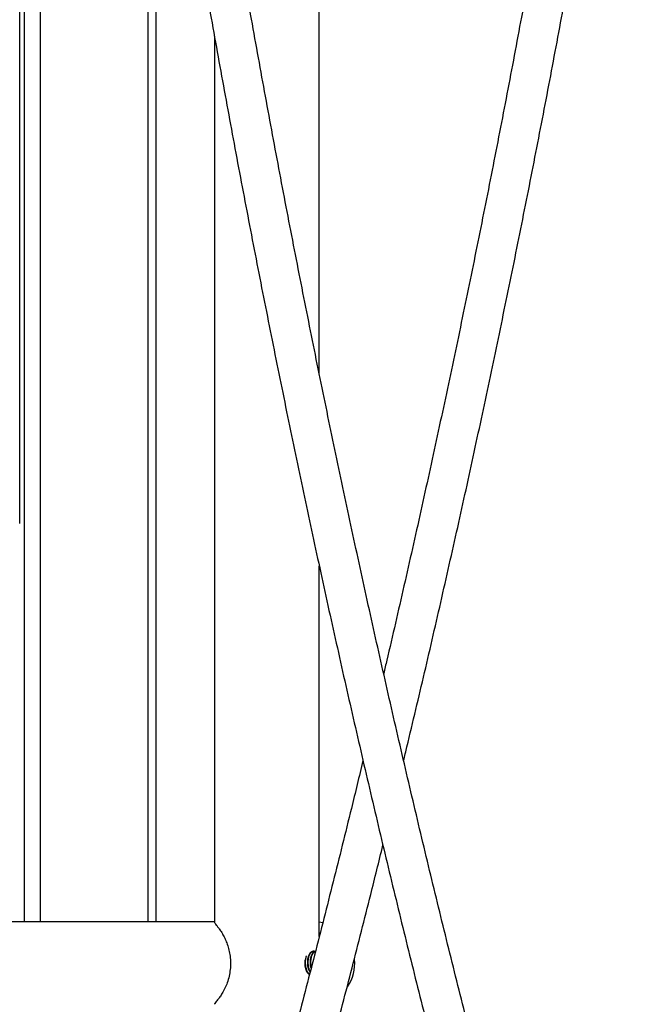
# Model space of a CAD drawing. Units: millimetres. Extents: x 7.6 to 31.8, y 1.8 to 20.7.
# Drawn here: x 12.9 to 13.2, y 16.4 to 16.8 of the extents above; entities that cross this region are included whole.
import ezdxf

# ---------------------------------------------------------------- set-up
doc = ezdxf.new("R2010")
doc.units = ezdxf.units.MM
doc.header["$LTSCALE"] = 200

# ---------------------------------------------------------------- blocks, each defined once
blk = doc.blocks.new('s260view b')
at = {"color": 7, "linetype": 'Continuous', "lineweight": 25}
for p, q in [((12.93155992322428, 16.62540474687194), (12.93155992322428, 16.98707669964279)), ((13.052744129621, 16.6860492118176), (13.052744129621, 16.96625558675078)), ((12.98664005023895, 16.89540241477153), (12.98664005023895, 16.46425474687204)), ((13.01034412961891, 16.82255231379896), (13.01034412961891, 16.46397801599597)), ((13.052744129621, 16.45830033610765), (13.052744129621, 16.60829227246359)), ((13.01034412961891, 16.46425474687204), (12.83195670743882, 16.46425474687204)), ((13.05051133787057, 16.45240474686944), (13.05029517761724, 16.45240474686944))]:
    blk.add_line(p, q, dxfattribs=at)
at = {"color": 8, "linetype": 'Continuous', "lineweight": 25}
for p, q in [((12.93339005024174, 16.9867508621137), (12.93339005024174, 16.46425474687204)), ((12.93989005024125, 16.98559642669353), (12.93989005024125, 16.46425474687204)), ((12.98339005024101, 16.89788362160107), (12.98339005024101, 16.46425474687204))]:
    blk.add_line(p, q, dxfattribs=at)
at = {"color": 7, "linetype": 'Continuous', "lineweight": 25, "flags": 128}
blk.add_lwpolyline([(13.05413644168877, 16.46379739634359), (13.0527486317653, 16.46406654629028), (13.052744129621, 16.46406722425673)], dxfattribs=at)
at = {"color": 7, "linetype": 'Continuous', "lineweight": 25}
blk.add_arc((13.05023726958026, 16.44740474687206), 0.01685000000000361, 325.961144350821, 5.476876887671483, dxfattribs=at)
for points, knots in [([(13.15526461591364, 16.94828931763551), (13.15480782198139, 16.94550594581597), (13.15262483274566, 16.93220438849313), (13.14856614153106, 16.90848426701633), (13.14308426449062, 16.87713588210682), (13.1374420642853, 16.84590140739966), (13.13165495601717, 16.81477381116202), (13.12571947078979, 16.78375856099957), (13.1196372435181, 16.75285773737779), (13.11340845898232, 16.72207440947023), (13.10703407971161, 16.69141101646165), (13.10051348806448, 16.66087146499559), (13.09385168967057, 16.63045435665482), (13.08703285756494, 16.60017797876572), (13.08201292671149, 16.57825751213023), (13.07922282877118, 16.56647114891167), (13.07880086996303, 16.56468864526324)], [0, 0, 0, 0, 0.02126796013828576, 0.1016382320249344, 0.1820080814883467, 0.2623774954829055, 0.3427464609190875, 0.4231149646650302, 0.5034829935507086, 0.5838505343718773, 0.6642175738958241, 0.7445840988669694, 0.8249500960131918, 0.9053155520534922, 0.9856804537060468, 1, 1, 1, 1]), ([(13.08687531166581, 16.52944831892456), (13.08732916882875, 16.53131741343896), (13.09020724248623, 16.5431700229201), (13.09537091395325, 16.56513917445773), (13.10235764575484, 16.59535981323643), (13.10918762177172, 16.62572343447028), (13.11587639698266, 16.65621172292231), (13.12241904621189, 16.68682611264013), (13.12881614267755, 16.71756273518623), (13.1350668231855, 16.74841911538898), (13.14117054933305, 16.77939244147638), (13.14712699780213, 16.81047979021606), (13.15293473835774, 16.84167895773499), (13.15859663173907, 16.87298491267212), (13.16409956064237, 16.9044031540143), (13.16834831384696, 16.92922838934829), (13.17071067285289, 16.9436141266524), (13.17134179840215, 16.94745740632425)], [0, 0, 0, 0, 0.01381557398541851, 0.08760958951827245, 0.1614030795512184, 0.2351960560380688, 0.3089885309611303, 0.3827805163218007, 0.4565720241308827, 0.530363066400981, 0.6041536551385099, 0.6779438023379546, 0.7517335199751634, 0.8255228200023593, 0.8993117143435329, 0.9731002148909133, 0.9999999999999999, 0.9999999999999999, 0.9999999999999999, 0.9999999999999999]), ([(13.18706979513374, 16.15896921002787), (13.18553620748864, 16.16391988988835), (13.18108868991041, 16.17827722755829), (13.17382968455351, 16.20216809829072), (13.16533773872945, 16.23069340074654), (13.15698330630696, 16.25938166052584), (13.14876485835995, 16.28822738211966), (13.14068376327052, 16.31722872639876), (13.13274059619218, 16.34638285925394), (13.12493612871842, 16.37568719548654), (13.11727106360487, 16.40513906580237), (13.10974610577543, 16.43473580634964), (13.10236194320825, 16.46447473507215), (13.09511925200351, 16.49435315833035), (13.08801869493547, 16.52436836944617), (13.08106092177624, 16.55451764943792), (13.07424656913574, 16.58479826711483), (13.06757626042528, 16.61520747936812), (13.06105060588308, 16.64574253146203), (13.05467020213038, 16.67640065706292), (13.04843563369215, 16.70717907946892), (13.04234746696167, 16.73807500806652), (13.03640627258866, 16.76908565280974), (13.03061254167116, 16.80020817148398), (13.02496699830155, 16.83143986756114), (13.01946943293589, 16.86277745321059), (13.01412305608685, 16.89421980084808), (13.00967023041014, 16.92120114293721), (13.00702586948248, 16.93771750228553), (13.00606950182484, 16.94369085930885)], [0, 0, 0, 0, 0.02016819833788089, 0.05848926650417263, 0.09681071775011484, 0.1351325048918052, 0.1734546222757498, 0.2117770641444015, 0.2500998246488926, 0.2884228978603022, 0.3267462777800821, 0.3650699583503498, 0.4033939334622471, 0.4417181969648107, 0.4800427426720639, 0.5183675643702602, 0.5566926558241326, 0.5950180107826366, 0.6333436229843866, 0.6716694861622987, 0.7099955940479046, 0.7483219403753533, 0.7866485188848752, 0.8249753233257906, 0.8633023474595115, 0.9016295850620383, 0.9399570299257173, 0.9782846758615694, 1, 1, 1, 1]), ([(12.99825315748532, 16.89227877071608), (12.99999414976193, 16.88196315931783), (13.00350958182682, 16.86113375554488), (13.00898808602798, 16.82991954916725), (13.01463897039795, 16.79860609930257), (13.02044141135704, 16.76740309523667), (13.02639105736964, 16.73631077984829), (13.03248840586386, 16.70533263515609), (13.03873263838179, 16.67447126230764), (13.04512327251652, 16.64372948521123), (13.05165971935932, 16.61311005451353), (13.05834140214503, 16.58261572663105), (13.06516772452889, 16.55224924220602), (13.07213807916125, 16.52201333162885), (13.07925184546477, 16.49191071321912), (13.08650839029289, 16.46194409340752), (13.0939070679153, 16.43211616645932), (13.10144721974504, 16.40242961384138), (13.10912817583741, 16.37288710575741), (13.11694924955665, 16.34349129417752), (13.12490975775947, 16.31424483770025), (13.13300894583082, 16.28515030777272), (13.14124626771738, 16.25621053752912), (13.14962034118363, 16.22742731882682), (13.15813284722682, 16.19880626388841), (13.16553570285325, 16.17441806961507), (13.17012458773681, 16.15960050333889), (13.17179081832293, 16.15422022407075)], [0, 0, 0, 0, 0.03996052555593955, 0.08068876287663383, 0.1214172180095267, 0.162145897555953, 0.2028748081389475, 0.2436039564009268, 0.2843333490019411, 0.3250629926168169, 0.3657928939323875, 0.4065230596442148, 0.4472534964529773, 0.4879842110605477, 0.5287152101651851, 0.5694465004569114, 0.6101780886117335, 0.6509099812858794, 0.6916421851089977, 0.7323747066767926, 0.7731075525434453, 0.8138407292125948, 0.8545742431282786, 0.8953081006643595, 0.936042308113742, 0.9767768716761932, 1, 1, 1, 1]), ([(13.07043245613315, 16.52953785537466), (13.06887126867443, 16.52306471203702), (13.06490577169754, 16.50662259282763), (13.05837486424136, 16.48036916467027), (13.05086001610036, 16.45076207402236), (13.04319930686617, 16.42130529204224), (13.03540070486562, 16.39199444023325), (13.02746293065431, 16.36283411959085), (13.01938741826527, 16.33382623560829), (13.01117407228159, 16.30497441438275), (13.00282627800627, 16.27627801191193), (12.99433510353558, 16.2477516589388), (12.98834464304966, 16.22796472401752), (12.98517240540534, 16.21770301206926), (12.984909772181, 16.21685343305945)], [0, 0, 0, 0, 0.06046327386048692, 0.1535798459350555, 0.2466957143001787, 0.3398108637418897, 0.4329252791263169, 0.5260389454185656, 0.6191518477021956, 0.7122639712014714, 0.8053753013047655, 0.8984858235906968, 0.9915955238560565, 1, 1, 1, 1]), ([(12.99848965477869, 16.20660159087493), (12.99920786832737, 16.20892223660849), (13.00284735745228, 16.22068192133521), (13.00931452613005, 16.24199559068439), (13.01783526089204, 16.27060705682016), (13.02621479882802, 16.29938427413072), (13.03445833926091, 16.32831725891811), (13.04256367947093, 16.35740525993243), (13.05053002541828, 16.38664562718987), (13.05835843153838, 16.41603401801331), (13.06604122327118, 16.44557467750929), (13.0727653110873, 16.47194988068441), (13.07686731094802, 16.48853777650584), (13.07850911723946, 16.49517700434445)], [0, 0, 0, 0, 0.02480168604595634, 0.1256805398651395, 0.2265587967586731, 0.3274361782029067, 0.4283126990426048, 0.5291883743927173, 0.6300632196044427, 0.7309372502341134, 0.8318104820168597, 0.9326829308411076, 1, 1, 1, 1]), ([(13.01037556303274, 16.46395826521985), (13.01040808033869, 16.46383813123612), (13.01046631084975, 16.46362300079273), (13.01105843625848, 16.46292038837056), (13.0118180289239, 16.46198219849976), (13.01277211055569, 16.46067871037304), (13.01377302903276, 16.45907500296381), (13.01473363086845, 16.45720284784694), (13.01557552263986, 16.45512953416983), (13.01626141955714, 16.45281633689957), (13.01672709206397, 16.45029335157961), (13.01691235800828, 16.44761302537882), (13.01677384786601, 16.44486823619446), (13.01630736080844, 16.44214731139437), (13.01555618678978, 16.43959760845247), (13.01458473624663, 16.43726771024013), (13.01353341208525, 16.4353201121885), (13.01250292726328, 16.43374452994977), (13.01166123680306, 16.43263283083434), (13.01125238899405, 16.43213168459261), (13.01107623362188, 16.43191576168829)], [0, 0, 0, 0, 0.06819904965856834, 0.1221277351188387, 0.1775390352767831, 0.2315162655716071, 0.2872889854707737, 0.3379541101904925, 0.389945437057529, 0.4434607471395249, 0.4983285296572202, 0.5556279139682218, 0.6145137354660412, 0.6730772519358791, 0.7333954377273731, 0.7908043740874882, 0.8501339545203421, 0.9033935708181375, 0.9583763418105625, 1, 1, 1, 1]), ([(13.04901603465552, 16.44378878035423), (13.04891752993282, 16.44394685929365), (13.04851221576538, 16.44459730157178), (13.04814712593654, 16.44605015063645), (13.04802073500761, 16.44782436875176), (13.04814947404086, 16.44934263332471), (13.04850144513622, 16.45067809561807), (13.04903883890003, 16.45169438315862), (13.04965969605402, 16.45231484419856), (13.050099753181, 16.45235433792187), (13.05029682122696, 16.45237202414501)], [0, 0, 0, 0, 0.06042387916182223, 0.2486241640617023, 0.3761372363309404, 0.5063027904074797, 0.6354825871596096, 0.7636813364877758, 0.8941708834186551, 1, 1, 1, 1]), ([(13.04908652294691, 16.44405987399296), (13.04895804693226, 16.4443152551794), (13.04863650113404, 16.44495441530672), (13.04834788650189, 16.44627635917642), (13.04823688639155, 16.44782493121239), (13.04834904662422, 16.44913697851371), (13.04860067978663, 16.45026810690252), (13.04896292417399, 16.45120200074235), (13.04951664088296, 16.45201027822987), (13.05018053789101, 16.45240604307401), (13.0507044778453, 16.45248631960204), (13.05094839429077, 16.45230125145827), (13.05097109639175, 16.45228402656722)], [0, 0, 0, 0, 0.08243429158081465, 0.2063139905672677, 0.327455513730994, 0.4511169799921818, 0.5236949275719507, 0.6322207063435404, 0.7429198808159514, 0.8662149390666177, 0.987548187759922, 1, 1, 1, 1]), ([(13.04946595161093, 16.4455191332927), (13.04938460553896, 16.44577304457562), (13.04916051199618, 16.44647252367941), (13.0491154599724, 16.44783688529061), (13.04922873727193, 16.449339278126), (13.04958484211531, 16.45067898379421), (13.05012113445557, 16.45169414069461), (13.05074227438237, 16.4523148920016), (13.05118229934598, 16.45235435270661), (13.05137935298555, 16.45237202414501)], [0, 0, 0, 0, 0.08818086547049384, 0.2429221462471719, 0.4008823003894902, 0.5576462058006105, 0.7132195780986404, 0.8715729081589338, 1, 1, 1, 1]), ([(13.04956165909172, 16.44588721837864), (13.04952701586373, 16.44602273732381), (13.04937345302753, 16.44662345140024), (13.04933145681136, 16.44783496745004), (13.04942986429452, 16.44913525774974), (13.04968365217721, 16.4502692270944), (13.05004608878082, 16.45119796459404), (13.05058133421991, 16.45200359427327), (13.05100924217842, 16.45221715460867), (13.05122648625476, 16.45232557680357)], [0, 0, 0, 0, 0.05143989124465582, 0.2280173096478655, 0.4082678290246494, 0.5140583646060674, 0.6722469142067354, 0.8336034329066607, 1, 1, 1, 1]), ([(13.04876151122809, 16.44280989890468), (13.04857063017991, 16.44296080975983), (13.04814623257991, 16.44329633917005), (13.04751268963011, 16.44444406176991), (13.04706648924841, 16.44603148688839), (13.04693335883641, 16.4476815808921), (13.04702771530648, 16.4485185881531), (13.04706713748894, 16.44886829023381)], [0, 0, 0, 0, 0.1552577939960352, 0.3451942198700018, 0.6478185518252527, 0.8528584024905606, 0.9999999999999999, 0.9999999999999999, 0.9999999999999999, 0.9999999999999999]), ([(13.04879473450566, 16.44293767356795), (13.04858085597081, 16.44316177632209), (13.04812586249611, 16.44363852023162), (13.04760648096564, 16.44482906005943), (13.04726127975957, 16.44626630568019), (13.04715355355003, 16.44783077726971), (13.04727289181321, 16.44912613609996), (13.04744720102028, 16.45001493677047), (13.04758555552255, 16.45034848469732), (13.04763114803356, 16.45045840007152)], [0, 0, 0, 0, 0.153170808247459, 0.3258471822986057, 0.5009533325639837, 0.6721890227702104, 0.8469866972102911, 0.9495769125469082, 1, 1, 1, 1]), ([(13.01107623362188, 16.43191576168829), (13.010853425759, 16.43164856914155), (13.01042929487377, 16.4311399487815), (13.01038802170953, 16.43094086505517), (13.0103684304988, 16.43084636559434)], [0, 0, 0, 0, 0.5253280752570102, 1, 1, 1, 1])]:
    blk.add_open_spline(points, degree=3, knots=knots, dxfattribs=at)

msp = doc.modelspace()

# ---------------------------------------------------------------- block references
msp.add_blockref('s260view b', (0, 0))

doc.saveas('drawing.dxf')
